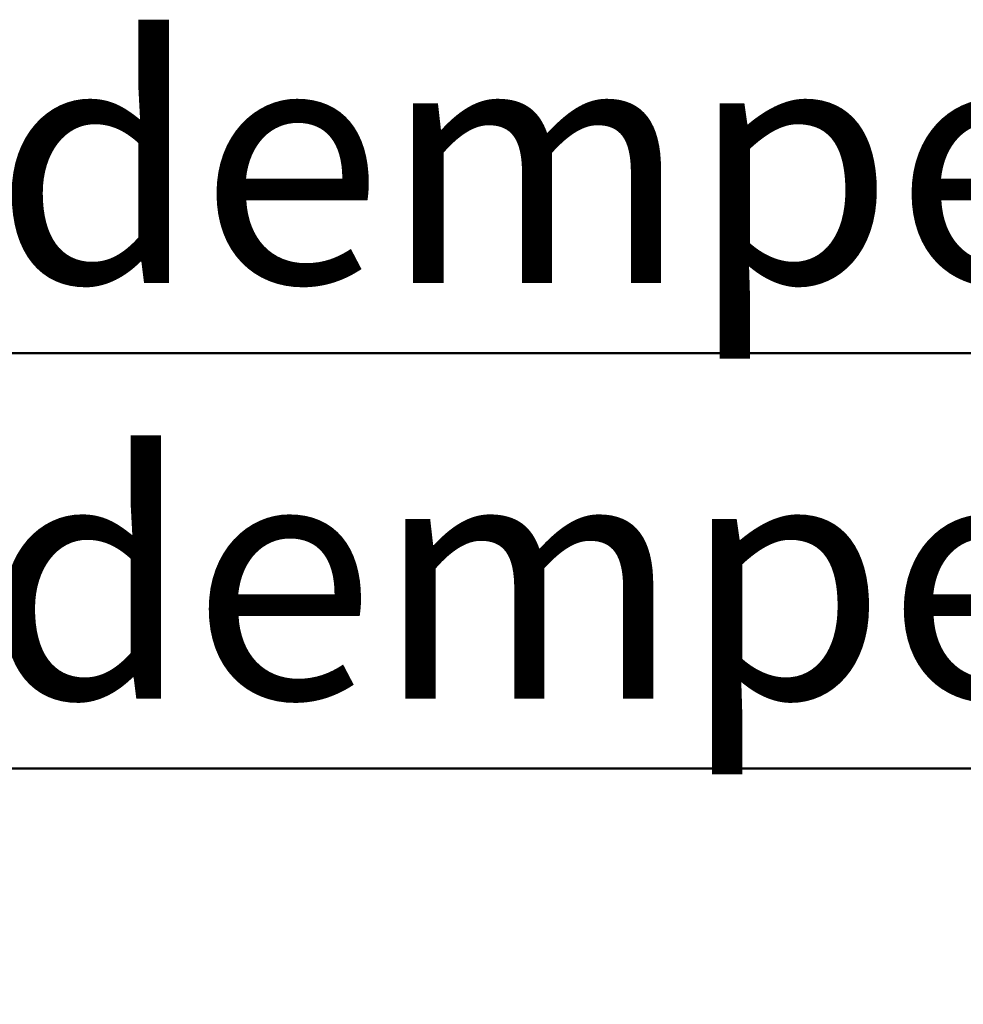
# Model space of a CAD drawing. Units: millimetres. Extents: x 0 to 42, y 0 to 29.8.
# Drawn here: x 12.1 to 13.5, y 23.3 to 24.7 of the extents above; entities that cross this region are included whole.
import ezdxf

# ---------------------------------------------------------------- set-up
doc = ezdxf.new("R2010")
doc.units = ezdxf.units.MM
doc.layers.add('LE_NORM', color=179, linetype='Continuous', lineweight=50)
doc.styles.add('SLDTEXTSTYLE0', font='TXT', dxfattribs={"width": 0.605})
doc.dimstyles.new('SLDDIMSTYLE1', dxfattribs={"dimtxt": 0.35, "dimasz": 0.3, "dimexe": 0, "dimexo": 0.0625, "dimgap": 0.0875, "dimtad": 1, "dimlfac": 50, "dimrnd": 1e-09, "dimzin": 12, "dimdsep": 46, "dimtxsty": 'SLDTEXTSTYLE0', "dimsah": 1, "dimcen": 0.09, "dimadec": 0, "dimazin": 3, "dimtfac": 1, "dimtofl": 0, "dimtmove": 0, "dimatfit": 3, "dimfxl": 0, "dimfrac": 2, "dimtolj": 1, "dimtzin": 12, "dimarcsym": 0})

# ---------------------------------------------------------------- blocks, each defined once
blk = doc.blocks.new('_D_13')
at = {"layer": 'LE_NORM'}
for p, q in [((7.3492, 22.1474), (7.3492, 24.3274)), ((22.7292, 22.1474), (22.7292, 24.3274)), ((7.3492, 24.2284), (22.7292, 24.2284))]:
    blk.add_line(p, q, dxfattribs=at)
for points in [[(7.3492, 24.2284), (7.6492, 24.1284), (7.6492, 24.3284)], [(22.7292, 24.2284), (22.4292, 24.3284), (22.4292, 24.1284)]]:
    blk.add_solid(points, dxfattribs=at)
at = {"layer": 'LE_NORM', "char_height": 0.35, "attachment_point": 1, "style": 'SLDTEXTSTYLE0'}
for s, insert in [('Valdempende zone losse ondergrond', (11.3781, 24.6795)), ('769', (18.0427, 24.6795))]:
    blk.add_mtext(s, dxfattribs=dict(at, insert=insert))
blk = doc.blocks.new('_D_14')
at = {"layer": 'LE_NORM'}
for p, q in [((8.3492, 22.1474), (8.3492, 23.7274)), ((21.7292, 22.1474), (21.7292, 23.7274)), ((21.7292, 23.6284), (8.3492, 23.6284))]:
    blk.add_line(p, q, dxfattribs=at)
for points in [[(8.3492, 23.6284), (8.6492, 23.5284), (8.6492, 23.7284)], [(21.7292, 23.6284), (21.4292, 23.7284), (21.4292, 23.5284)]]:
    blk.add_solid(points, dxfattribs=at)
at = {"layer": 'LE_NORM', "char_height": 0.35, "attachment_point": 1, "style": 'SLDTEXTSTYLE0'}
for s, insert in [('Valdempende zone vaste ondergrond', (11.3669, 24.0795)), ('669', (18.0538, 24.0795))]:
    blk.add_mtext(s, dxfattribs=dict(at, insert=insert))

msp = doc.modelspace()

# ---------------------------------------------------------------- dimensions: what is measured, and where the dimension line sits
at = {"layer": 'LE_NORM'}
for base, p1, p2, text, picture, middle in [((22.72922, 24.22838), (7.34922, 22.04838), (22.72922, 22.04838), 'Valdempende zone losse ondergrond <>', '_D_13', (15.03922, 24.22838)), ((8.34922, 23.62838), (21.72922, 22.04838), (8.34922, 22.04838), 'Valdempende zone vaste ondergrond <>', '_D_14', (15.03922, 23.62838))]:
    dim = msp.add_linear_dim(base=base, p1=p1, p2=p2, text=text, dimstyle='SLDDIMSTYLE1', dxfattribs=at)
    dim.commit()
    dim.dimension.update_dxf_attribs({"geometry": picture, "text_midpoint": middle, "dimtype": 160})

doc.saveas('drawing.dxf')
